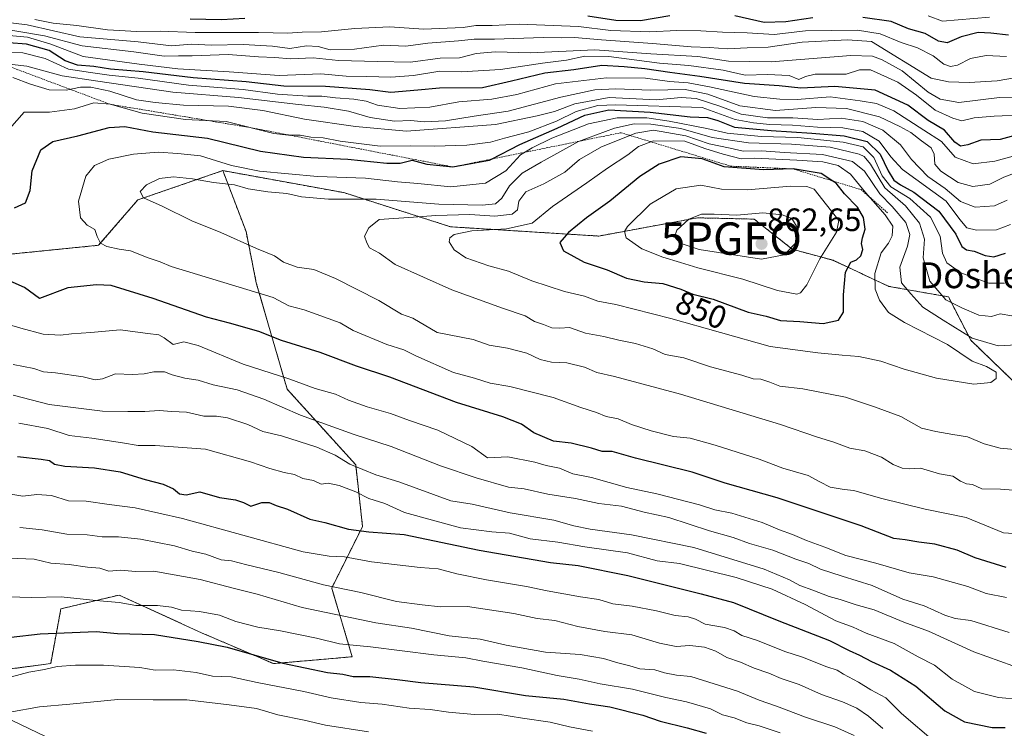
# Model space of a CAD drawing. Units: metres. Extents: x 563188 to 566626, y 4719467 to 4721812.
# Drawn here: x 563889 to 564194, y 4720723 to 4720942 of the extents above; entities that cross this region are included whole.
import ezdxf
from ezdxf.enums import TextEntityAlignment as Align

# ---------------------------------------------------------------- set-up
doc = ezdxf.new("R2010")
doc.units = ezdxf.units.M
doc.header["$MEASUREMENT"] = 0
doc.linetypes.add('TRAZOS', pattern=[0.75, 0.5, -0.25])
doc.layers.get('0').update_dxf_attribs({"lineweight": 5})
for name, color, linetype, lineweight in [('Arbolado forestal', 92, 'TRAZOS', 0), ('Arbolado forestal CxS', 92, 'Continuous', 0), ('Carátula', 7, 'Continuous', 5), ('Curva de nivel maestra', 36, 'Continuous', 30), ('Curva de nivel normal', 36, 'Continuous', 0), ('Escarpado lineal', 39, 'TRAZOS', 0), ('Matorral', 135, 'Continuous', 0), ('Matorral CxS', 135, 'Continuous', 0), ('Pista no pavimentada', 254, 'Continuous', 13), ('Pista no pavimentada Cxs', 254, 'Continuous', 0), ('Punto de cota en terreno', 7, 'Continuous', 0), ('Punto geodésico', 7, 'Continuous', 0), ('Rótulo de curva de nivel directora', 19, 'Continuous', 0), ('Rótulo de punto de cota en terreno', 19, 'Continuous', 0), ('Texto cartográfico', 19, 'Continuous', 0)]:
    doc.layers.add(name, color=color, linetype=linetype, lineweight=lineweight)
doc.styles.add('Arial', font='txt', dxfattribs={"height": 0.2})

# ---------------------------------------------------------------- blocks, each defined once
blk = doc.blocks.new('*U151')
at = {"layer": 'Arbolado forestal CxS', "color": 92, "linetype": 'Continuous', "lineweight": 0}
blk.add_polyline3d([(564196.66, 4720830.8, 844.13), (564183.82, 4720843.16, 840.46), (564176.89, 4720856.59, 834.38), (564158.41, 4720859.84, 842.76), (564141.15, 4720867.9, 852.28), (564128.49, 4720871.35, 859.76), (564116.71, 4720880.66, 860.39), (564105.82, 4720880.9, 860.23), (564099.14, 4720881.05, 860.12), (564084.73, 4720878.39, 857.76), (564068.57, 4720875.41, 852.08), (564022.68, 4720878.28, 843.58), (563989.64, 4720888.85, 833.44), (563977.66, 4720891.02, 831.68), (563952.15, 4720895.66, 831.39), (563925.77, 4720886.58, 834.42), (563913.68, 4720872.55, 829.53), (563885, 4720869.68, 826.59), (563862.05, 4720876.85, 823.12), (563827.63, 4720902.65, 819.38), (563797.51, 4720916.99, 813.78), (563782.03, 4720919.1, 809.88), (563742.71, 4720924.47, 813.49), (563707.28, 4720917.39, 820.16)], dxfattribs=at)
blk = doc.blocks.new('*U175')
at = {"layer": 'Curva de nivel normal', "color": 36, "linetype": 'Continuous', "lineweight": 0}
for points in [[(563886.01, 4720775.74, 785), (563893.69, 4720775.42, 785), (563898.89, 4720774.14, 785), (563904.56, 4720773.76, 785), (563910.19, 4720772.9, 785), (563914.09, 4720772.63, 785), (563916.86, 4720771.67, 785), (563920.57, 4720771.96, 785), (563925.05, 4720771.56, 785), (563930.74, 4720771.66, 785), (563945.09, 4720769.12, 785), (563955.3, 4720766.39, 785), (563962.77, 4720764.53, 785), (563976.74, 4720760.47, 785), (563999.49, 4720755.76, 785), (564010.62, 4720754.09, 785), (564022.23, 4720751.71, 785), (564031.89, 4720750.69, 785), (564039.9, 4720748.81, 785), (564052.04, 4720746.67, 785), (564062.8, 4720745.87, 785), (564070.03, 4720744.68, 785), (564074.52, 4720743.29, 785), (564078.24, 4720742.38, 785), (564081.28, 4720741.48, 785), (564085.91, 4720741.13, 785), (564088.9, 4720740.2, 785), (564092.63, 4720739.52, 785), (564097.15, 4720739.14, 785), (564111.58, 4720734.56, 785), (564118.24, 4720731.75, 785), (564123.59, 4720729.88, 785), (564132.6, 4720726.5, 785), (564141.66, 4720723.48, 785), (564147.65, 4720720.82, 785)], [(564198.6, 4720924.56, 785), (564192, 4720923.41, 785), (564183.26, 4720922.89, 785), (564176.9, 4720923.18, 785), (564171.55, 4720924.32, 785), (564153.01, 4720935.66, 785), (564145.58, 4720936.15, 785), (564131.62, 4720935.42, 785), (564121.06, 4720933.87, 785), (564114.58, 4720933.67, 785), (564108.46, 4720933.35, 785), (564102.88, 4720933.79, 785), (564097.21, 4720933.95, 785), (564085.26, 4720934.99, 785), (564069.46, 4720936.11, 785), (564061.04, 4720936.91, 785), (564056.9, 4720936.76, 785), (564051.35, 4720936.89, 785), (564036.34, 4720936.33, 785), (564029.95, 4720936.37, 785), (564025.12, 4720935.85, 785), (564015.62, 4720935.14, 785), (564008.78, 4720934.13, 785), (564001.88, 4720934.49, 785), (563992.88, 4720933.26, 785), (563985.41, 4720933.07, 785), (563981.63, 4720934.1, 785), (563978.08, 4720934.24, 785), (563972.89, 4720933.44, 785), (563967.56, 4720934.16, 785), (563958.4, 4720934.72, 785), (563948.61, 4720934.54, 785), (563942.4, 4720934.79, 785), (563936.23, 4720934.33, 785), (563925.89, 4720935.56, 785), (563907.84, 4720937.12, 785), (563891.51, 4720940.8, 785), (563878.73, 4720942.38, 785)]]:
    blk.add_polyline3d(points, dxfattribs=at)
blk = doc.blocks.new('*U178')
at = {"layer": 'Curva de nivel normal', "color": 36, "linetype": 'Continuous', "lineweight": 0}
for points in [[(563886.46, 4720795.48, 795), (563890.15, 4720794.95, 795), (563894.5, 4720795.42, 795), (563899.07, 4720795.07, 795), (563904.38, 4720793.47, 795), (563909.79, 4720793.38, 795), (563916.89, 4720792.34, 795), (563925.03, 4720791.26, 795), (563939.7, 4720787.97, 795), (563977.03, 4720777.68, 795), (563985.06, 4720776.29, 795), (563989.8, 4720776.11, 795), (563998.19, 4720774.6, 795), (564013.23, 4720772.8, 795), (564018.82, 4720772.46, 795), (564024.59, 4720770.85, 795), (564033.76, 4720768.99, 795), (564046.22, 4720766.97, 795), (564052.57, 4720765.59, 795), (564062.9, 4720763.75, 795), (564068.57, 4720762.91, 795), (564072.9, 4720761.54, 795), (564078.95, 4720760.82, 795), (564086.42, 4720759.44, 795), (564092.28, 4720757.96, 795), (564096.24, 4720757.6, 795), (564098.57, 4720756.84, 795), (564101.57, 4720755.34, 795), (564107.57, 4720754.23, 795), (564110.57, 4720753.2, 795), (564112.9, 4720751.75, 795), (564117.72, 4720750.21, 795), (564126.17, 4720746.84, 795), (564131.72, 4720745.04, 795), (564139.24, 4720742.08, 795), (564142.39, 4720741.06, 795), (564144.34, 4720739.81, 795), (564149.01, 4720737.33, 795), (564152.85, 4720734.99, 795), (564157.52, 4720732.49, 795), (564162.38, 4720727.68, 795), (564173, 4720718.6, 795)], [(564200.84, 4720912.93, 795), (564191.08, 4720912.56, 795), (564184.82, 4720912.04, 795), (564181, 4720911.11, 795), (564178.28, 4720911.93, 795), (564172.76, 4720914.34, 795), (564167.02, 4720919.03, 795), (564161.2, 4720923.08, 795), (564152.75, 4720926.88, 795), (564149.31, 4720926.87, 795), (564145.16, 4720925.56, 795), (564135.64, 4720925.49, 795), (564132.57, 4720924.78, 795), (564130.56, 4720923.87, 795), (564127.57, 4720925.09, 795), (564120.82, 4720925.38, 795), (564113.88, 4720925.25, 795), (564107.07, 4720926.71, 795), (564096.43, 4720928.18, 795), (564087.42, 4720928.92, 795), (564071.67, 4720931, 795), (564064.3, 4720931.06, 795), (564058.57, 4720929.82, 795), (564051.12, 4720928.94, 795), (564038.12, 4720926.93, 795), (564026.06, 4720926.22, 795), (564019.35, 4720926.4, 795), (564011.17, 4720925.11, 795), (564004.2, 4720924.56, 795), (563996.79, 4720924.84, 795), (563990.37, 4720924.85, 795), (563982.46, 4720925.65, 795), (563969.62, 4720925.15, 795), (563954.12, 4720926.25, 795), (563938.23, 4720927.16, 795), (563926.23, 4720928.66, 795), (563908.89, 4720931.02, 795), (563898.86, 4720934.79, 795), (563891.6, 4720936.94, 795), (563881.24, 4720937.94, 795)]]:
    blk.add_polyline3d(points, dxfattribs=at)
blk = doc.blocks.new('*U183')
at = {"layer": 'Curva de nivel normal', "color": 36, "linetype": 'Continuous', "lineweight": 0}
for points in [[(563879.66, 4720737.1, 770), (563892.08, 4720740.46, 770), (563896.89, 4720741.3, 770), (563900.81, 4720742.16, 770), (563906.49, 4720742.65, 770), (563915.16, 4720742.6, 770), (563926.48, 4720741.84, 770), (563931.23, 4720741.04, 770), (563936.89, 4720741.16, 770), (563943.89, 4720740.3, 770), (563948.94, 4720739.22, 770), (563954.73, 4720739.02, 770), (563962.77, 4720737.23, 770), (563977.25, 4720734.48, 770), (563985.66, 4720732.52, 770), (563994.93, 4720731.09, 770), (564001.49, 4720730.57, 770), (564009.89, 4720729.26, 770), (564016.35, 4720728.9, 770), (564022.07, 4720728.02, 770), (564030.12, 4720727.38, 770), (564037.3, 4720727.41, 770), (564044.98, 4720726.19, 770), (564053.53, 4720724.98, 770), (564059.54, 4720723.51, 770), (564066.63, 4720722.2, 770)], [(564189.57, 4720943.16, 770), (564175.01, 4720941.87, 770), (564170.62, 4720943.6, 770)]]:
    blk.add_polyline3d(points, dxfattribs=at)
blk = doc.blocks.new('5PATER')
at = {"layer": 'Carátula', "linetype": 'Continuous', "lineweight": 5}
h = blk.add_hatch(color=250, dxfattribs=at)
edge = h.paths.add_edge_path()
edge.add_ellipse((0, 0.01), major_axis=(-1.33, -1.34), ratio=0.999422, start_angle=0, end_angle=360)
blk = doc.blocks.new('5PGEO')
blk.add_text('5PGEO', height=10).set_placement((0, 0), align=Align.MIDDLE_CENTER)

msp = doc.modelspace()

# ---------------------------------------------------------------- linework, layer by layer
at = {"layer": 'Arbolado forestal', "color": 92, "linetype": 'TRAZOS', "lineweight": 0}
for points in [[(563707.28, 4720917.39, 820.16), (563742.71, 4720924.47, 813.49), (563782.03, 4720919.1, 809.88), (563797.51, 4720916.99, 813.78), (563827.63, 4720902.65, 819.38), (563862.05, 4720876.85, 823.12), (563885, 4720869.68, 826.59), (563913.68, 4720872.55, 829.53), (563925.77, 4720886.58, 834.42), (563952.15, 4720895.66, 831.39)], [(563952.15, 4720895.66, 831.39), (563959.33, 4720876.84, 835.89), (563962.51, 4720860.91, 831.06), (563972.06, 4720828.01, 818.16), (563993.29, 4720804.65, 809.85), (563995.42, 4720785.54, 800.51), (563985.86, 4720766.44, 789.53), (563992.23, 4720745.21, 777.84), (563967.82, 4720743.08, 774.13), (563945.53, 4720752.64, 776.27), (563920.05, 4720764.31, 781.39), (563902, 4720760.07, 777.75), (563898.82, 4720743.08, 770.26), (563874.4, 4720739.9, 771.28)], [(563952.15, 4720895.66, 831.39), (563977.66, 4720891.02, 831.68), (563989.64, 4720888.85, 833.44), (564022.68, 4720878.28, 843.58), (564068.57, 4720875.41, 852.08), (564084.73, 4720878.39, 857.76), (564099.14, 4720881.05, 860.12), (564105.82, 4720880.9, 860.23), (564116.71, 4720880.66, 860.39), (564128.49, 4720871.35, 859.76), (564141.15, 4720867.9, 852.28), (564158.41, 4720859.84, 842.76), (564176.89, 4720856.59, 834.38), (564183.82, 4720843.16, 840.46), (564196.66, 4720830.8, 844.13)]]:
    msp.add_polyline3d(points, dxfattribs=at)
at = {"layer": 'Arbolado forestal CxS', "color": 92, "linetype": 'Continuous', "lineweight": 0}
msp.add_polyline3d([(563885, 4720869.68, 826.59), (563913.68, 4720872.55, 829.53), (563925.77, 4720886.58, 834.42), (563952.15, 4720895.66, 831.39), (563952.15, 4720895.66, 831.39), (563959.33, 4720876.84, 835.89), (563962.51, 4720860.91, 831.06), (563972.07, 4720828.01, 818.16), (563993.3, 4720804.65, 809.85), (563995.42, 4720785.54, 800.51), (563985.86, 4720766.44, 789.53), (563992.23, 4720745.21, 777.84), (563967.82, 4720743.08, 774.13), (563945.53, 4720752.64, 776.27), (563920.05, 4720764.31, 781.39), (563902, 4720760.07, 777.75), (563898.82, 4720743.08, 770.26), (563874.4, 4720739.9, 771.28)], dxfattribs=at)
at = {"layer": 'Curva de nivel maestra', "color": 36, "linetype": 'Continuous', "lineweight": 30}
for points in [[(563958.96, 4720942.78, 775), (563951.71, 4720942.35, 775), (563942.06, 4720942.55, 775)], [(564090.57, 4720943.58, 775), (564081.51, 4720941.98, 775), (564073.9, 4720942.16, 775), (564065.19, 4720943.49, 775)], [(564134.9, 4720942.98, 775), (564126.57, 4720941.67, 775), (564119.78, 4720941.47, 775), (564110.68, 4720943.58, 775)], [(564195.44, 4720937.61, 775), (564190.04, 4720938.22, 775), (564186.1, 4720938.4, 775), (564180.81, 4720937.08, 775), (564176.49, 4720935.2, 775), (564173.83, 4720935.68, 775), (564169.72, 4720938.09, 775), (564164.56, 4720939.54, 775), (564159.11, 4720941.77, 775), (564150.37, 4720943.08, 775)], [(564200.86, 4720907.46, 800), (564192.9, 4720905.27, 800), (564186.9, 4720905.12, 800), (564182.9, 4720903.6, 800), (564180.66, 4720903.26, 800), (564178.86, 4720904.5, 800), (564175.66, 4720908.21, 800), (564170.6, 4720911.21, 800), (564164.36, 4720915.95, 800), (564154.16, 4720920.6, 800), (564141.71, 4720921.72, 800), (564131.16, 4720921.14, 800), (564124.46, 4720921.93, 800), (564113.74, 4720922.66, 800), (564099.93, 4720924.83, 800), (564090.58, 4720926, 800), (564082.9, 4720927.17, 800), (564076.49, 4720927.76, 800), (564069.58, 4720928.18, 800), (564060.82, 4720926.87, 800), (564051.9, 4720925.83, 800), (564041.56, 4720923.35, 800), (564032.6, 4720921.3, 800), (564019.27, 4720921.19, 800), (564012.57, 4720920.56, 800), (564004.22, 4720919.88, 800), (563997.64, 4720920.63, 800), (563983.96, 4720921.65, 800), (563971.05, 4720921.84, 800), (563959.35, 4720923.19, 800), (563942.92, 4720924.42, 800), (563927.52, 4720926.22, 800), (563917.39, 4720927.08, 800), (563912.18, 4720927.9, 800), (563907.09, 4720928.28, 800), (563903.33, 4720929.69, 800), (563898.37, 4720932.79, 800), (563891.32, 4720934.82, 800), (563880.31, 4720935.62, 800)], [(564023.42, 4720896.8, 825), (564034.75, 4720898.9, 825), (564035.41, 4720899.24, 825), (564044.1, 4720903.72, 825), (564055.66, 4720908.83, 825), (564064.22, 4720912.84, 825), (564071.73, 4720914.49, 825), (564084.52, 4720913.74, 825), (564096.9, 4720912.32, 825), (564102.3, 4720912.06, 825), (564105.49, 4720911.19, 825), (564110.63, 4720909.1, 825), (564121.98, 4720908.07, 825), (564134.58, 4720907.23, 825), (564144.54, 4720906.45, 825), (564151.76, 4720904.68, 825), (564155.71, 4720900.79, 825), (564158.19, 4720895.61, 825), (564159.98, 4720892.76, 825), (564162.05, 4720891.23, 825), (564166.22, 4720889.04, 825), (564173.89, 4720883.11, 825), (564179.16, 4720876, 825), (564181.08, 4720872.19, 825), (564182.5, 4720871.14, 825), (564184.86, 4720870.77, 825), (564188.24, 4720869.35, 825), (564190.9, 4720868.98, 825), (564194.57, 4720870.12, 825)], [(563887.66, 4720884.17, 825), (563891.02, 4720885.69, 825), (563892.49, 4720889.55, 825), (563893.05, 4720895.55, 825), (563895.8, 4720902.13, 825), (563899.46, 4720904.69, 825), (563907.23, 4720906.48, 825), (563916.96, 4720909.05, 825), (563921.84, 4720909.27, 825), (563930.49, 4720907.63, 825), (563947.35, 4720905.69, 825), (563963.82, 4720901.72, 825), (563977.16, 4720899.8, 825), (563990.83, 4720899.16, 825), (564002.92, 4720897.99, 825), (564007.03, 4720898.01, 825), (564010.79, 4720898.93, 825), (564015.28, 4720897.7, 825), (564023.42, 4720896.8, 825)], [(564138.06, 4720848.33, 850), (564142.86, 4720849.33, 850), (564144.36, 4720851.82, 850), (564144.35, 4720857.27, 850), (564145.05, 4720864.23, 850), (564146.62, 4720867.32, 850), (564148.46, 4720868.06, 850), (564149.78, 4720869.33, 850), (564150.33, 4720871.22, 850), (564150, 4720873.14, 850), (564150.26, 4720874.89, 850), (564151.07, 4720877.5, 850), (564150.61, 4720881.12, 850), (564148.7, 4720884.35, 850), (564144.73, 4720888.46, 850), (564142.16, 4720891.75, 850), (564141.07, 4720892.45, 850), (564137.46, 4720894.78, 850), (564128.8, 4720896.19, 850), (564119.6, 4720895.91, 850), (564107.39, 4720896.83, 850), (564100.65, 4720899.3, 850), (564094.02, 4720899.96, 850), (564087.24, 4720897.67, 850), (564081.32, 4720893.83, 850), (564071.96, 4720886.19, 850), (564064.8, 4720881.04, 850), (564059.19, 4720876.52, 850), (564056.53, 4720873.38, 850), (564057.62, 4720870.83, 850), (564064.1, 4720867.33, 850), (564071.14, 4720864.97, 850), (564077.22, 4720862.41, 850), (564082.6, 4720861.25, 850), (564088.43, 4720860.69, 850), (564093.98, 4720858.96, 850), (564097.68, 4720857.43, 850), (564104.02, 4720855.91, 850), (564114.86, 4720851.88, 850), (564120.41, 4720850.62, 850), (564124.86, 4720849.32, 850), (564130.91, 4720848.96, 850), (564138.06, 4720848.33, 850)], [(564194.74, 4720772.86, 825), (564185.14, 4720775.8, 825), (564179.6, 4720778.16, 825), (564172.65, 4720780.1, 825), (564167.71, 4720780.69, 825), (564163.45, 4720781.43, 825), (564159.94, 4720781.81, 825), (564149.89, 4720785.7, 825), (564123.87, 4720794.44, 825), (564107.78, 4720798.98, 825), (564097.55, 4720802.34, 825), (564079.95, 4720806.71, 825), (564072.78, 4720808.76, 825), (564069.6, 4720808.7, 825), (564066.32, 4720809.8, 825), (564060.02, 4720811.34, 825), (564054.52, 4720811.9, 825), (564048.51, 4720814.51, 825), (564044.6, 4720817.24, 825), (564038.88, 4720819.45, 825), (564024.55, 4720823.9, 825), (564003.89, 4720831.79, 825), (563993.56, 4720835.16, 825), (563982.25, 4720839.35, 825), (563970.31, 4720843.12, 825), (563963.25, 4720845.92, 825), (563954.2, 4720848.48, 825), (563947.1, 4720850.29, 825), (563930.53, 4720856.07, 825), (563917.56, 4720860.06, 825), (563912.99, 4720860.33, 825), (563904.18, 4720859.39, 825), (563895.4, 4720856.06, 825), (563890.72, 4720859.48, 825), (563881.51, 4720863.55, 825)], [(563888.56, 4720807.19, 800), (563895.89, 4720806.4, 800), (563898.47, 4720805.96, 800), (563900.02, 4720804.82, 800), (563903.22, 4720804.2, 800), (563912.39, 4720803.7, 800), (563920.36, 4720802.43, 800), (563928.07, 4720800.07, 800), (563933.66, 4720798.64, 800), (563936.86, 4720797.15, 800), (563938.69, 4720795.59, 800), (563940.74, 4720795.37, 800), (563944.98, 4720796.22, 800), (563951.1, 4720794.5, 800), (563956.03, 4720793.76, 800), (563958.55, 4720792.97, 800), (563960.85, 4720791.84, 800), (563964.2, 4720792.9, 800), (563966.48, 4720792.91, 800), (563968.62, 4720792.01, 800), (563972.15, 4720790.9, 800), (563979.1, 4720787.75, 800), (563983.77, 4720786.75, 800), (563991.08, 4720784.72, 800), (563997.34, 4720783.84, 800), (564008.29, 4720783, 800), (564031.58, 4720778.17, 800), (564053.64, 4720774.38, 800), (564062.18, 4720773.42, 800), (564077.62, 4720770.35, 800), (564100.27, 4720764.67, 800), (564110.29, 4720761.97, 800), (564124.32, 4720756.36, 800), (564140.03, 4720750.29, 800), (564146.09, 4720747.13, 800), (564149.34, 4720745.74, 800), (564153.05, 4720743.77, 800), (564158.97, 4720741.04, 800), (564166.78, 4720736.1, 800), (564175.78, 4720728.46, 800), (564181.88, 4720725.05, 800), (564190.47, 4720723.34, 800), (564194.5, 4720723.33, 800)], [(563886.56, 4720751.23, 775), (563895.56, 4720752.28, 775), (563912.89, 4720753.06, 775), (563919.49, 4720752.44, 775), (563930.95, 4720752.1, 775), (563944.49, 4720749.89, 775), (563953.44, 4720748.2, 775), (563970.75, 4720743.19, 775), (563984.57, 4720740.31, 775), (563989.36, 4720739.79, 775), (563992.47, 4720739.14, 775), (563997.66, 4720739.05, 775), (564006.19, 4720738.19, 775), (564013.42, 4720737.27, 775), (564029.9, 4720735.92, 775), (564045.9, 4720733.27, 775), (564057.76, 4720732.04, 775), (564065.68, 4720730.61, 775), (564071.99, 4720729.74, 775), (564082.2, 4720727.18, 775), (564087.62, 4720725.26, 775), (564095.94, 4720723.25, 775), (564101.9, 4720721.53, 775)]]:
    msp.add_polyline3d(points, dxfattribs=at)
at = {"layer": 'Curva de nivel normal', "color": 36, "linetype": 'Continuous', "lineweight": 0}
for points in [[(564198.44, 4720918.41, 790), (564192.67, 4720918.34, 790), (564180.09, 4720916.77, 790), (564174.34, 4720917.82, 790), (564170.62, 4720919.95, 790), (564162.57, 4720926.5, 790), (564156.34, 4720929.97, 790), (564153.32, 4720931.04, 790), (564146.66, 4720931.31, 790), (564121.98, 4720929.32, 790), (564108.8, 4720929.55, 790), (564099.28, 4720930.95, 790), (564084.76, 4720931.85, 790), (564067.33, 4720933.05, 790), (564047.32, 4720932.08, 790), (564036.62, 4720932.43, 790), (564030.63, 4720931.91, 790), (564025.46, 4720930.6, 790), (564019.49, 4720930.48, 790), (564010.22, 4720929.22, 790), (564000.08, 4720929.44, 790), (563987.94, 4720929.75, 790), (563980.13, 4720930.61, 790), (563973.15, 4720930.27, 790), (563968.26, 4720930.7, 790), (563963.15, 4720930.93, 790), (563953.8, 4720931.58, 790), (563942.6, 4720931.24, 790), (563938.37, 4720931.22, 790), (563933.93, 4720931.07, 790), (563924.56, 4720932.46, 790), (563908.56, 4720934.33, 790), (563896.89, 4720937.39, 790), (563881.56, 4720939.99, 790)], [(564194.82, 4720930.95, 780), (564188.57, 4720931.26, 780), (564183.71, 4720930.32, 780), (564179.67, 4720928.32, 780), (564177.55, 4720927.92, 780), (564175.42, 4720928.57, 780), (564172.2, 4720931.18, 780), (564167.35, 4720933.62, 780), (564162.22, 4720935.36, 780), (564155.74, 4720938.04, 780), (564148.71, 4720939.11, 780), (564132.59, 4720938.9, 780), (564122.92, 4720937.8, 780), (564114.57, 4720938.26, 780), (564106.9, 4720938.48, 780), (564100.24, 4720938.96, 780), (564092.76, 4720939.05, 780), (564084.35, 4720938.61, 780), (564072.29, 4720939.04, 780), (564062.35, 4720940.28, 780), (564043.99, 4720940.98, 780), (564035.58, 4720940.57, 780), (564030.48, 4720940.56, 780), (564026.63, 4720939.95, 780), (564014.25, 4720939.49, 780), (564003.87, 4720940.18, 780), (563993.04, 4720939.7, 780), (563982.69, 4720938.59, 780), (563976.73, 4720938.48, 780), (563972.23, 4720938.21, 780), (563963.23, 4720938.43, 780), (563943.54, 4720938.37, 780), (563932.73, 4720938.87, 780), (563925.46, 4720938.74, 780), (563916.46, 4720939.19, 780), (563906.89, 4720940.53, 780), (563899.56, 4720941.26, 780), (563893.89, 4720942.42, 780)], [(564199.24, 4720900.76, 805), (564191.24, 4720898.56, 805), (564184.57, 4720897.73, 805), (564178.94, 4720899.87, 805), (564174.72, 4720904.66, 805), (564169.3, 4720908.2, 805), (564160, 4720914.2, 805), (564154.6, 4720916.44, 805), (564149.57, 4720917.26, 805), (564140.24, 4720918.5, 805), (564130.02, 4720917.64, 805), (564124.7, 4720917.78, 805), (564116.68, 4720918.58, 805), (564102.9, 4720921.64, 805), (564096.24, 4720922.84, 805), (564090.46, 4720923.22, 805), (564083.04, 4720924.32, 805), (564071.02, 4720924.34, 805), (564055.18, 4720922.5, 805), (564043.16, 4720919.21, 805), (564035.48, 4720917.73, 805), (564025.28, 4720916.96, 805), (564016.24, 4720915.29, 805), (564007, 4720914.93, 805), (564000.02, 4720915.93, 805), (563996.51, 4720917.17, 805), (563992.67, 4720917.8, 805), (563987, 4720918.15, 805), (563982.78, 4720918.73, 805), (563978.46, 4720918.74, 805), (563969.05, 4720919.36, 805), (563958.4, 4720920.72, 805), (563941.56, 4720922.14, 805), (563925.96, 4720924.32, 805), (563916.95, 4720925.2, 805), (563911.18, 4720926.02, 805), (563904.39, 4720927.05, 805), (563897.07, 4720930.32, 805), (563890.16, 4720932.09, 805), (563879.6, 4720932.34, 805)], [(564201.53, 4720896.46, 810), (564194.06, 4720893.62, 810), (564189.76, 4720891.48, 810), (564184.41, 4720890.77, 810), (564179.94, 4720892.02, 810), (564174.51, 4720895.52, 810), (564172.7, 4720897.67, 810), (564172.49, 4720900.78, 810), (564171.53, 4720902.75, 810), (564168.58, 4720904.86, 810), (564165.28, 4720907.5, 810), (564161.82, 4720909.34, 810), (564155.53, 4720912.33, 810), (564145.33, 4720914.85, 810), (564135.8, 4720915.21, 810), (564123.28, 4720914.31, 810), (564112.29, 4720915.7, 810), (564102.35, 4720919.31, 810), (564095.35, 4720920.73, 810), (564084.57, 4720920.55, 810), (564073.86, 4720920.97, 810), (564067.38, 4720920.69, 810), (564056.8, 4720918.43, 810), (564040.5, 4720914.05, 810), (564030.01, 4720912.56, 810), (564021.08, 4720911.07, 810), (564014.52, 4720910.8, 810), (564010.38, 4720911.2, 810), (564005.32, 4720911.02, 810), (563997.82, 4720912.15, 810), (563991.06, 4720914.05, 810), (563983.56, 4720915.29, 810), (563975.53, 4720916.11, 810), (563956.95, 4720918.32, 810), (563936.66, 4720919.91, 810), (563913.42, 4720923.39, 810), (563902.39, 4720924.95, 810), (563891.42, 4720928.04, 810), (563883.24, 4720928.92, 810)], [(564195.04, 4720886.47, 815), (564191.2, 4720884.74, 815), (564185.18, 4720884.4, 815), (564180.62, 4720886.08, 815), (564175.84, 4720890.16, 815), (564170.49, 4720893.8, 815), (564165.48, 4720899.14, 815), (564162.08, 4720903.63, 815), (564156.6, 4720908.16, 815), (564150.42, 4720910.91, 815), (564143.62, 4720911.92, 815), (564136.42, 4720911.52, 815), (564128.65, 4720911.96, 815), (564120.84, 4720911.99, 815), (564112.73, 4720913.1, 815), (564106.05, 4720915.59, 815), (564098.76, 4720918.02, 815), (564094.08, 4720918.29, 815), (564086.4, 4720917.6, 815), (564071.81, 4720918.3, 815), (564061.22, 4720916.3, 815), (564054.87, 4720913.98, 815), (564049.55, 4720912.6, 815), (564036.62, 4720909.92, 815), (564009, 4720907.91, 815), (563993.23, 4720909.33, 815), (563977.44, 4720911.54, 815), (563964.55, 4720914.23, 815), (563953.92, 4720915.64, 815), (563940.01, 4720915.87, 815), (563931.19, 4720916.77, 815), (563925.4, 4720917.61, 815), (563917.19, 4720920.24, 815), (563911.23, 4720921.52, 815), (563908.06, 4720921.53, 815), (563903.57, 4720920.52, 815), (563898.4, 4720920.66, 815), (563892.56, 4720922.47, 815), (563887.12, 4720924.49, 815)], [(564196.06, 4720878.97, 820), (564191.74, 4720877.37, 820), (564185.56, 4720877.24, 820), (564182.63, 4720877.98, 820), (564180.44, 4720880.52, 820), (564176.14, 4720886.26, 820), (564162.64, 4720895.98, 820), (564159.04, 4720899.92, 820), (564155.39, 4720904.77, 820), (564150.42, 4720907.78, 820), (564144.17, 4720908.89, 820), (564136.32, 4720909.08, 820), (564128.6, 4720909.77, 820), (564121.6, 4720909.96, 820), (564116.54, 4720910.5, 820), (564110.82, 4720911.45, 820), (564100.6, 4720915.25, 820), (564073.9, 4720916.05, 820), (564068.26, 4720915.78, 820), (564061.55, 4720914, 820), (564055.5, 4720911, 820), (564046.88, 4720907.62, 820), (564039.42, 4720905.67, 820), (564035.01, 4720904.43, 820), (564027.76, 4720903.5, 820), (564017.63, 4720903.23, 820), (564010.4, 4720903.38, 820), (564000.9, 4720903.23, 820), (563988.49, 4720904.82, 820), (563983.19, 4720905.85, 820), (563979.36, 4720906.02, 820), (563976.08, 4720906.61, 820), (563972.5, 4720906.59, 820), (563967.89, 4720907.2, 820), (563953.22, 4720910.86, 820), (563940.54, 4720911.53, 820), (563927.14, 4720913.44, 820), (563917.23, 4720916.19, 820), (563912.14, 4720916.6, 820), (563906.25, 4720914.82, 820), (563898.49, 4720913.78, 820), (563890.56, 4720913.77, 820), (563884.56, 4720906.88, 820)], [(564194.24, 4720860.84, 830), (564189.39, 4720860.88, 830), (564180.77, 4720863.98, 830), (564176.43, 4720867.1, 830), (564175.07, 4720870.14, 830), (564174.33, 4720875.4, 830), (564171.31, 4720881.3, 830), (564164.96, 4720887.03, 830), (564159.01, 4720890.65, 830), (564156.41, 4720894.03, 830), (564153.76, 4720899.76, 830), (564150.45, 4720903.02, 830), (564144.24, 4720904.5, 830), (564130.24, 4720905.87, 830), (564118.9, 4720906.19, 830), (564108.37, 4720907.25, 830), (564102.09, 4720908.74, 830), (564090.4, 4720910.99, 830), (564083.42, 4720912.01, 830), (564074.3, 4720912.03, 830), (564065.42, 4720910.1, 830), (564054.09, 4720905.7, 830), (564047.99, 4720902.69, 830), (564044.31, 4720900.59, 830), (564039.79, 4720895.62, 830), (564033.52, 4720891.76, 830), (564022.72, 4720890.6, 830), (564012.58, 4720891.71, 830), (564006.2, 4720892.19, 830), (563996.38, 4720893.37, 830), (563981.48, 4720893.89, 830), (563963.51, 4720895.5, 830), (563954.83, 4720897.24, 830), (563945.22, 4720900.22, 830), (563938.24, 4720900.95, 830), (563932.16, 4720901.33, 830), (563924.49, 4720900.72, 830), (563916.88, 4720899.16, 830), (563912.38, 4720897.22, 830), (563909.67, 4720893.93, 830), (563907.48, 4720886.26, 830), (563908.02, 4720881.01, 830), (563910.13, 4720878.79, 830), (563912.49, 4720877.42, 830), (563913.18, 4720875.25, 830), (563914.3, 4720873.22, 830), (563916.19, 4720872.18, 830), (563920.03, 4720871.36, 830), (563923.56, 4720870.88, 830), (563929.06, 4720868.72, 830), (563932.77, 4720867.43, 830), (563936.14, 4720865.97, 830), (563967.78, 4720856.44, 830)], [(564196.55, 4720850.77, 835), (564192.9, 4720851.32, 835), (564190.24, 4720850.52, 835), (564186.28, 4720850.88, 835), (564181.02, 4720853.2, 835), (564176.06, 4720855.71, 835), (564171.17, 4720861.48, 835), (564169.06, 4720868.71, 835), (564169.44, 4720874.48, 835), (564167.88, 4720879.4, 835), (564163.63, 4720884.72, 835), (564157.14, 4720890.35, 835), (564152.73, 4720897.67, 835), (564150.76, 4720900.06, 835), (564149.19, 4720900.76, 835), (564140.21, 4720902.89, 835), (564128.23, 4720903.88, 835), (564114.94, 4720904.3, 835), (564103.7, 4720905.91, 835), (564094, 4720908.65, 835), (564084.74, 4720910.09, 835), (564079.59, 4720910.11, 835), (564073.41, 4720908.76, 835), (564062.34, 4720904.67, 835), (564050.72, 4720898.25, 835), (564044.9, 4720894.84, 835), (564040.95, 4720890.94, 835), (564038.58, 4720887.11, 835), (564036.63, 4720885.4, 835), (564032.52, 4720884.94, 835), (564019.01, 4720885.28, 835), (563999.61, 4720886.82, 835), (563984.92, 4720886.8, 835), (563976.49, 4720887.52, 835), (563971.95, 4720888.61, 835), (563966.12, 4720889.12, 835), (563960.02, 4720890.06, 835), (563955.77, 4720891.28, 835), (563949.24, 4720891.94, 835), (563942.72, 4720893.14, 835), (563936.91, 4720893.71, 835), (563932.48, 4720893.23, 835), (563928.51, 4720891.28, 835), (563926.56, 4720889.23, 835), (563927.54, 4720887.27, 835), (563933.33, 4720884.66, 835), (563942.51, 4720880.16, 835), (563951.54, 4720876.51, 835), (563962.54, 4720871.56, 835), (563968.14, 4720869.28, 835), (563970.96, 4720867.32, 835), (563975.17, 4720865.83, 835), (563980.33, 4720865.02, 835), (563987.04, 4720862.28, 835), (564000.49, 4720855.45, 835), (564007.48, 4720851.24, 835), (564011.03, 4720850.01, 835), (564018.56, 4720845.55, 835)], [(564198.05, 4720841.79, 840), (564192.24, 4720841.44, 840), (564184.24, 4720843.8, 840), (564175.22, 4720849.36, 840), (564168.92, 4720853.37, 840), (564165.2, 4720857.52, 840), (564162.38, 4720860.96, 840), (564161.81, 4720865.8, 840), (564164.23, 4720872.31, 840), (564164.98, 4720875.93, 840), (564163.72, 4720879.65, 840), (564159.48, 4720884.55, 840), (564155.64, 4720888.5, 840), (564150.93, 4720895.5, 840), (564147.18, 4720898.53, 840), (564137.89, 4720900.62, 840), (564125.99, 4720901.28, 840), (564119.11, 4720901.77, 840), (564113.29, 4720901.66, 840), (564109.24, 4720902.62, 840), (564102.82, 4720903.98, 840), (564095.57, 4720906.46, 840), (564085.56, 4720908.21, 840), (564080.08, 4720907.21, 840), (564069.4, 4720903.04, 840), (564062.57, 4720899.1, 840), (564058.03, 4720895.16, 840), (564051.53, 4720891.53, 840), (564046, 4720889.06, 840), (564043.87, 4720886.23, 840), (564043.44, 4720883.54, 840), (564041.73, 4720882.17, 840), (564036.38, 4720881.54, 840), (564028.63, 4720882.07, 840), (564018.08, 4720881.8, 840), (564011.23, 4720881.22, 840), (564000.56, 4720880.55, 840)], [(564184.74, 4720829.56, 845), (564190.05, 4720830.12, 845), (564191.63, 4720831.37, 845), (564191.68, 4720833.24, 845), (564188.63, 4720835.08, 845), (564184.27, 4720836.73, 845), (564176.63, 4720841.84, 845), (564163.24, 4720848.66, 845), (564158.32, 4720851.74, 845), (564155.58, 4720855.56, 845), (564154.23, 4720859.02, 845), (564154.14, 4720863.81, 845), (564156.02, 4720870.22, 845), (564158.33, 4720873.22, 845), (564159.48, 4720875.45, 845), (564159.63, 4720878.45, 845), (564157.34, 4720881.99, 845), (564151.2, 4720888.85, 845), (564146.57, 4720894.55, 845), (564142.71, 4720897.22, 845), (564137.94, 4720898.38, 845), (564129.9, 4720898.9, 845), (564116.91, 4720899.56, 845), (564112.65, 4720899.27, 845), (564107.09, 4720900.74, 845), (564101.48, 4720902.47, 845), (564095.27, 4720904.74, 845), (564085.51, 4720904.9, 845), (564080.94, 4720903.17, 845), (564077.6, 4720900.51, 845), (564071.24, 4720896.4, 845), (564064.9, 4720891.87, 845), (564054.24, 4720884.57, 845), (564047.93, 4720879.42, 845), (564040.02, 4720877.64, 845), (564029.26, 4720877.08, 845), (564023.82, 4720875.86, 845), (564022.46, 4720874.86, 845), (564022.25, 4720873.62, 845), (564023.79, 4720871.13, 845), (564027.4, 4720868.72, 845), (564034.54, 4720866.2, 845), (564040.59, 4720864.58, 845), (564047.86, 4720861.51, 845), (564057.93, 4720858.25, 845), (564064.16, 4720856.81, 845), (564068.32, 4720855.3, 845), (564073.9, 4720854.22, 845), (564090.95, 4720849.93, 845), (564121.64, 4720841.27, 845), (564136.4, 4720839.22, 845), (564143.94, 4720838.5, 845), (564149.18, 4720838.09, 845), (564156, 4720836.68, 845), (564163.18, 4720834.2, 845), (564173.2, 4720831.42, 845), (564184.74, 4720829.56, 845)], [(564129.92, 4720857.44, 855), (564131.1, 4720857.85, 855), (564132.99, 4720860.33, 855), (564137.04, 4720868.37, 855), (564142.17, 4720876.66, 855), (564142.92, 4720880.24, 855), (564135.27, 4720889.92, 855), (564132.98, 4720890.8, 855), (564128.06, 4720890.89, 855), (564114.57, 4720889.72, 855), (564106.57, 4720889.96, 855), (564100.24, 4720891.13, 855), (564092.57, 4720890.05, 855), (564084.49, 4720885.24, 855), (564077.52, 4720878.33, 855), (564076.57, 4720876.87, 855), (564077.08, 4720874.89, 855), (564081.92, 4720871.46, 855), (564088.42, 4720868.83, 855), (564093.89, 4720867.23, 855), (564099.23, 4720865.53, 855), (564113.24, 4720862.09, 855), (564123.9, 4720858.55, 855), (564129.92, 4720857.44, 855)], [(564118.98, 4720868.27, 860), (564125.98, 4720869.62, 860), (564129.94, 4720873.6, 860), (564130.39, 4720877.66, 860), (564128.37, 4720880.88, 860), (564125.37, 4720882.02, 860), (564119.42, 4720882.65, 860), (564111.39, 4720881.9, 860), (564104.32, 4720882.16, 860), (564100.43, 4720882.14, 860), (564096.49, 4720880.66, 860), (564092.79, 4720877.24, 860), (564092.07, 4720875.14, 860), (564093.81, 4720873.2, 860), (564099.68, 4720871.23, 860), (564118.98, 4720868.27, 860)], [(564000.56, 4720880.55, 840), (563997.35, 4720877.92, 840), (563996.01, 4720875.39, 840), (563996.75, 4720873.3, 840), (563997.62, 4720871.78, 840), (564000.64, 4720870.08, 840), (564005.51, 4720866.58, 840), (564023.08, 4720858.74, 840), (564038.72, 4720853.05, 840), (564045.82, 4720850.71, 840), (564048.69, 4720848.94, 840), (564051.5, 4720848.05, 840), (564054.09, 4720846.99, 840), (564056.57, 4720846.88, 840), (564059.53, 4720847.1, 840), (564064.52, 4720845.4, 840), (564070.2, 4720844.36, 840), (564074.77, 4720843.16, 840), (564079.93, 4720842.2, 840), (564085.3, 4720840.49, 840), (564089.12, 4720838.78, 840), (564094.9, 4720837.75, 840), (564103.24, 4720834.89, 840), (564112.86, 4720832.39, 840), (564116.39, 4720831.2, 840), (564118.77, 4720831.09, 840), (564121.59, 4720830.24, 840), (564124.64, 4720828.96, 840), (564131.76, 4720828.13, 840), (564145, 4720825.54, 840), (564154.02, 4720822.51, 840), (564162.18, 4720819.57, 840), (564168.54, 4720816, 840), (564172.98, 4720814.95, 840), (564178.24, 4720813.95, 840), (564182.83, 4720813.3, 840), (564187.94, 4720811.08, 840), (564192.9, 4720809.78, 840), (564198.52, 4720809.25, 840)], [(563967.78, 4720856.44, 830), (563972.57, 4720853.83, 830), (563977.37, 4720852.54, 830), (563988.46, 4720848.54, 830), (563992.56, 4720846.14, 830), (564002.89, 4720841.82, 830), (564008.23, 4720840.19, 830), (564011.89, 4720838.37, 830), (564023.6, 4720833.14, 830), (564030.13, 4720831.45, 830), (564034.94, 4720829.93, 830), (564041.07, 4720828.8, 830), (564054.45, 4720825.4, 830), (564063.02, 4720822.4, 830), (564067.83, 4720820.8, 830), (564070.91, 4720819.55, 830), (564074.55, 4720818.83, 830), (564078.73, 4720817.04, 830), (564084.79, 4720815.1, 830), (564091.76, 4720813.4, 830), (564096.86, 4720812.84, 830), (564104.67, 4720810.74, 830), (564118.26, 4720806.35, 830), (564125.62, 4720803.6, 830), (564133.47, 4720801.31, 830), (564137.05, 4720799.31, 830), (564140.26, 4720797.65, 830), (564144.57, 4720797.01, 830), (564147.58, 4720796.71, 830), (564155.8, 4720794.31, 830), (564169.69, 4720790.88, 830), (564182.38, 4720788.35, 830), (564193.95, 4720783.59, 830), (564197.08, 4720783.38, 830)], [(563881.87, 4720849.2, 820), (563889.6, 4720846.87, 820), (563896.46, 4720845.08, 820), (563901.91, 4720844.71, 820), (563905.31, 4720845.18, 820), (563911.26, 4720845.59, 820), (563920.36, 4720846.36, 820), (563928.94, 4720845.22, 820), (563932.36, 4720844.83, 820), (563933.99, 4720843.87, 820), (563936.72, 4720841.8, 820), (563940.04, 4720842.64, 820), (563944.52, 4720841.52, 820), (563958.49, 4720835.77, 820), (563972.9, 4720831.17, 820), (563980.77, 4720828.21, 820), (563987.08, 4720826.43, 820), (563991.11, 4720824.6, 820), (563996.89, 4720822.57, 820), (564004.07, 4720820.53, 820), (564009.93, 4720818.36, 820), (564018.74, 4720815.31, 820), (564029.26, 4720810.28, 820), (564034.15, 4720806.8, 820), (564040.37, 4720807.09, 820), (564048.8, 4720805.44, 820), (564052.32, 4720804.42, 820), (564056.43, 4720803.59, 820), (564060.6, 4720801.87, 820), (564066.34, 4720800.66, 820), (564077.26, 4720797.62, 820), (564086.57, 4720795.6, 820), (564099.82, 4720792.18, 820), (564104.55, 4720790.73, 820), (564109.82, 4720789.65, 820), (564119.24, 4720786.8, 820), (564124.57, 4720784.46, 820), (564128.57, 4720783.07, 820), (564132.9, 4720781.2, 820), (564138.57, 4720779.17, 820), (564145.12, 4720776.58, 820), (564154.35, 4720774.18, 820), (564164.68, 4720771.21, 820), (564172.13, 4720769.9, 820), (564182.9, 4720766.92, 820), (564188.57, 4720764.78, 820), (564194.9, 4720763.55, 820)], [(564018.56, 4720845.55, 835), (564029.68, 4720843.44, 835), (564034.61, 4720841.6, 835), (564040.36, 4720840.69, 835), (564046.28, 4720839.21, 835), (564050.43, 4720837.2, 835), (564053.91, 4720836.39, 835), (564058.74, 4720836.2, 835), (564064.16, 4720834.85, 835), (564067.95, 4720833.15, 835), (564073.5, 4720831.93, 835), (564093.9, 4720826.44, 835), (564124.9, 4720817.05, 835), (564136.36, 4720813.2, 835), (564141.38, 4720811.66, 835), (564146.39, 4720809.75, 835), (564151.03, 4720808.98, 835), (564156.13, 4720806.97, 835), (564159.73, 4720804.67, 835), (564162.58, 4720803.53, 835), (564164.77, 4720803.33, 835), (564168.27, 4720803.55, 835), (564174.16, 4720801.86, 835), (564178.27, 4720801.11, 835), (564180.62, 4720799.53, 835), (564182.53, 4720798.7, 835), (564184.36, 4720798.47, 835), (564187.21, 4720797.2, 835), (564193.01, 4720797.12, 835), (564199.69, 4720796.51, 835)], [(563887.23, 4720835.7, 815), (563893.56, 4720834.43, 815), (563896.59, 4720833.42, 815), (563900.35, 4720833.09, 815), (563908.92, 4720831.83, 815), (563912.56, 4720830.92, 815), (563914.89, 4720831.24, 815), (563918.89, 4720832.78, 815), (563924.12, 4720832.58, 815), (563927.81, 4720832.72, 815), (563930.79, 4720833.39, 815), (563934.1, 4720833.34, 815), (563936.4, 4720832.45, 815), (563940.42, 4720831.46, 815), (563944.49, 4720830.83, 815), (563949.18, 4720829.33, 815), (563956.55, 4720827.82, 815), (563964.87, 4720824.89, 815), (563976.22, 4720820, 815), (563992.55, 4720814.11, 815), (564004.25, 4720810.25, 815), (564019.61, 4720804.26, 815), (564030.56, 4720800.54, 815), (564040.6, 4720797.7, 815), (564045.5, 4720797.17, 815), (564052.85, 4720795.49, 815), (564061.34, 4720794.18, 815), (564068.59, 4720792.68, 815), (564075.61, 4720791.78, 815), (564082.65, 4720789.95, 815), (564090.3, 4720788.26, 815), (564102.9, 4720784.18, 815), (564110.24, 4720782.07, 815), (564115.24, 4720780.25, 815), (564122.53, 4720778.2, 815), (564129.59, 4720775.44, 815), (564133.6, 4720774.1, 815), (564137.24, 4720772.35, 815), (564143.94, 4720770.11, 815), (564153.27, 4720767.24, 815), (564162.77, 4720763.08, 815), (564169.38, 4720761.02, 815), (564175.8, 4720758.06, 815), (564178.95, 4720757.09, 815), (564183.87, 4720756.47, 815), (564195.65, 4720752.76, 815)], [(563887.19, 4720826.18, 810), (563898.32, 4720823.3, 810), (563914.9, 4720821.22, 810), (563922.76, 4720821.07, 810), (563928.01, 4720821.08, 810), (563932.45, 4720821.46, 810), (563936.34, 4720821.1, 810), (563940.84, 4720820.9, 810), (563946.25, 4720819.69, 810), (563950.23, 4720819.7, 810), (563953.56, 4720819.15, 810), (563959.89, 4720817.05, 810), (563964.56, 4720814.92, 810), (563970.31, 4720813.54, 810), (563981.3, 4720810.12, 810), (563986.95, 4720807.6, 810), (563991.46, 4720804.77, 810), (563999.49, 4720801.48, 810), (564006.63, 4720799.31, 810), (564022.8, 4720793.47, 810), (564029.4, 4720792.44, 810), (564041.19, 4720789.77, 810), (564054.63, 4720787.52, 810), (564060.81, 4720785.76, 810), (564065.96, 4720784.7, 810), (564078.77, 4720782.94, 810), (564098.05, 4720779.02, 810), (564119.8, 4720772.29, 810), (564127.71, 4720769.02, 810), (564130.9, 4720767.22, 810), (564134.9, 4720765.81, 810), (564139.93, 4720763.86, 810), (564143.34, 4720762.98, 810), (564148.26, 4720761.31, 810), (564153.88, 4720759.76, 810), (564163.12, 4720755.88, 810), (564170.68, 4720753.17, 810), (564184.8, 4720746.72, 810), (564196.8, 4720742.38, 810)], [(563888.94, 4720817.55, 805), (563897.89, 4720815.88, 805), (563904.56, 4720813.67, 805), (563911.55, 4720812.88, 805), (563921.06, 4720811.44, 805), (563925.92, 4720810.55, 805), (563931.23, 4720810.54, 805), (563946.81, 4720809.46, 805)], [(563946.81, 4720809.46, 805), (563960.72, 4720805.49, 805), (563966.67, 4720803.46, 805), (563971.14, 4720802.2, 805), (563974.36, 4720801.62, 805), (563976.89, 4720800.35, 805), (563980.23, 4720799.71, 805), (563982.56, 4720798.58, 805), (563984.76, 4720798.94, 805), (563988.21, 4720798.21, 805), (563993.3, 4720796.28, 805), (563997.4, 4720794.14, 805), (564002.33, 4720792.67, 805), (564008.44, 4720789.85, 805), (564025.77, 4720785.16, 805), (564035.48, 4720783.86, 805), (564040.93, 4720783.41, 805), (564047.38, 4720781.72, 805), (564055.94, 4720780.65, 805), (564064.31, 4720779.27, 805), (564077.52, 4720777.37, 805), (564086.64, 4720774.9, 805), (564093.57, 4720774.1, 805), (564111.13, 4720769.77, 805), (564122.27, 4720766.1, 805), (564132.47, 4720761.41, 805), (564142.04, 4720756.35, 805), (564147.38, 4720754.36, 805), (564151.44, 4720752.49, 805), (564160.05, 4720749.36, 805), (564167.5, 4720745.22, 805), (564172.58, 4720742.56, 805), (564178.01, 4720738.32, 805), (564184.92, 4720734.45, 805), (564192.42, 4720732.62, 805), (564205.86, 4720731.39, 805)], [(563889.22, 4720785.21, 790), (563896.21, 4720784.53, 790), (563903.82, 4720783.14, 790), (563910.14, 4720782.96, 790), (563914.77, 4720782.32, 790), (563919.85, 4720782.31, 790), (563926.64, 4720781.63, 790), (563937.18, 4720779.57, 790), (563942.61, 4720777.88, 790), (563946.85, 4720776.91, 790), (563951.58, 4720775.23, 790), (563954.82, 4720774.89, 790), (563959.56, 4720773.66, 790), (563969.5, 4720771.26, 790), (563983.33, 4720767.44, 790), (563994.84, 4720765.05, 790), (564005.89, 4720762.28, 790), (564013.89, 4720761.25, 790), (564019.57, 4720760.63, 790), (564027.92, 4720760.8, 790), (564042.27, 4720758.64, 790), (564049.5, 4720757.07, 790), (564055.02, 4720756.39, 790), (564062.06, 4720754.55, 790), (564070.44, 4720752.98, 790), (564078.87, 4720752.02, 790), (564087.44, 4720749.46, 790), (564092.54, 4720748.42, 790), (564096.74, 4720748.66, 790), (564101.3, 4720748.17, 790), (564104.87, 4720746.96, 790), (564108.29, 4720744.96, 790), (564112.49, 4720743.5, 790), (564116.74, 4720741.69, 790), (564121.24, 4720740.14, 790), (564125.04, 4720738.52, 790), (564130.63, 4720736.65, 790), (564137.54, 4720733.53, 790), (564144.09, 4720731.3, 790), (564148.56, 4720729.31, 790), (564152.14, 4720726.85, 790), (564156.6, 4720723.01, 790)], [(563885.67, 4720763.71, 780), (563892.84, 4720763.56, 780), (563902.07, 4720763.74, 780), (563912.78, 4720762.6, 780), (563920.07, 4720762, 780), (563925.23, 4720761.12, 780), (563931.89, 4720761.05, 780), (563936.26, 4720760.54, 780), (563939.39, 4720759.62, 780), (563944.93, 4720759.25, 780), (563951.11, 4720758.1, 780), (563956.18, 4720756.16, 780), (563962.94, 4720754.33, 780), (563970.03, 4720753.24, 780), (563981.17, 4720751.01, 780), (563988.32, 4720749.2, 780), (563997.83, 4720748.26, 780), (564017.5, 4720745.77, 780), (564027.39, 4720744.85, 780), (564032.64, 4720743.87, 780), (564044.72, 4720741.8, 780), (564055.69, 4720739.39, 780), (564062.49, 4720738.28, 780), (564068.98, 4720736.83, 780), (564079.08, 4720735.21, 780), (564089.37, 4720732.63, 780), (564095.79, 4720731.25, 780), (564103.14, 4720729.07, 780), (564106.86, 4720727.24, 780), (564110.57, 4720726.28, 780), (564114.4, 4720724.81, 780), (564118.23, 4720723.8, 780), (564124.74, 4720721.63, 780)], [(563886.19, 4720728.11, 765), (563895.4, 4720729.7, 765), (563904.73, 4720730.58, 765), (563919.67, 4720732.03, 765), (563930.56, 4720731.85, 765), (563940.99, 4720731.84, 765), (563954.06, 4720730.34, 765), (563962.56, 4720729.22, 765), (563969.23, 4720727.26, 765), (563977.38, 4720725.59, 765), (563983.95, 4720724, 765), (563997.3, 4720721.95, 765)]]:
    msp.add_polyline3d(points, dxfattribs=at)
at = {"layer": 'Escarpado lineal', "color": 39, "linetype": 'TRAZOS', "lineweight": 0}
msp.add_polyline3d([(563873.92, 4720930.36, 824.03), (563883.24, 4720928.92, 824.03), (563917.23, 4720916.19, 824.03), (563960.96, 4720908.93, 824.03), (564023.42, 4720896.8, 824.03), (564035.41, 4720899.24, 824.03), (564075.48, 4720907.4, 824.03), (564109.43, 4720897.04, 824.03), (564128.8, 4720896.19, 824.03), (564141.07, 4720892.45, 824.03), (564149.81, 4720889.79, 824.03), (564158.02, 4720882.63, 824.03)], dxfattribs=at)
at = {"layer": 'Matorral', "color": 135, "linetype": 'Continuous', "lineweight": 0}
for points in [[(563952.15, 4720895.66, 831.39), (563959.33, 4720876.84, 835.89), (563962.51, 4720860.91, 831.06), (563972.06, 4720828.01, 818.16), (563993.29, 4720804.65, 809.85), (563995.42, 4720785.54, 800.51), (563985.86, 4720766.44, 789.53), (563992.23, 4720745.21, 777.84), (563967.82, 4720743.08, 774.13), (563945.53, 4720752.64, 776.27), (563920.05, 4720764.31, 781.39), (563902, 4720760.07, 777.75), (563898.82, 4720743.08, 770.26), (563874.4, 4720739.9, 771.28)], [(563952.15, 4720895.66, 831.39), (563977.66, 4720891.02, 831.68), (563989.64, 4720888.85, 833.44), (564022.68, 4720878.28, 843.58), (564068.57, 4720875.41, 852.08), (564084.73, 4720878.39, 857.76), (564099.14, 4720881.05, 860.12), (564105.82, 4720880.9, 860.23), (564116.71, 4720880.66, 860.39), (564128.49, 4720871.35, 859.76), (564141.15, 4720867.9, 852.28), (564158.41, 4720859.84, 842.76), (564176.89, 4720856.59, 834.38), (564183.82, 4720843.16, 840.46), (564196.66, 4720830.8, 844.13)]]:
    msp.add_polyline3d(points, dxfattribs=at)
at = {"layer": 'Matorral CxS', "color": 135, "linetype": 'Continuous', "lineweight": 0}
msp.add_polyline3d([(563874.4, 4720739.9, 771.28), (563898.82, 4720743.08, 770.26), (563902, 4720760.07, 777.75), (563920.05, 4720764.31, 781.39), (563945.53, 4720752.64, 776.27), (563967.82, 4720743.08, 774.13), (563992.23, 4720745.21, 777.84), (563985.86, 4720766.44, 789.53), (563995.42, 4720785.54, 800.51), (563993.3, 4720804.65, 809.85), (563972.07, 4720828.01, 818.16), (563962.51, 4720860.91, 831.06), (563959.33, 4720876.84, 835.89), (563952.15, 4720895.66, 831.39), (563977.66, 4720891.02, 831.68), (563989.64, 4720888.85, 833.44), (564022.68, 4720878.28, 843.58), (564068.57, 4720875.41, 852.08), (564084.73, 4720878.39, 857.76), (564099.14, 4720881.05, 860.12), (564105.82, 4720880.9, 860.23), (564116.71, 4720880.66, 860.39), (564128.49, 4720871.35, 859.76), (564141.15, 4720867.9, 852.28), (564158.41, 4720859.84, 842.76), (564176.89, 4720856.59, 834.38), (564183.82, 4720843.16, 840.46), (564196.66, 4720830.8, 844.13)], dxfattribs=at)
at = {"layer": 'Pista no pavimentada', "color": 254, "linetype": 'Continuous', "lineweight": 13}
msp.add_polyline3d([(563717.06, 4720833.84, 798.87), (563740.19, 4720819.6, 798.07), (563788.66, 4720776.05, 788.22), (563845.49, 4720745.26, 774.29), (563912.88, 4720712.98, 755.1), (563999.38, 4720674.14, 735.1), (564055.92, 4720642.34, 722.45), (564083.09, 4720625.88, 719.51), (564118.76, 4720602.81, 715.43), (564130.77, 4720596.53, 713.93), (564213.69, 4720556.83, 704.47)], dxfattribs=at)
at = {"layer": 'Pista no pavimentada Cxs', "color": 254, "linetype": 'Continuous', "lineweight": 0}
msp.add_polyline3d([(563717.06, 4720833.84, 798.87), (563740.19, 4720819.6, 798.07), (563788.66, 4720776.05, 788.22), (563845.49, 4720745.26, 774.29), (563912.88, 4720712.98, 755.1), (563999.38, 4720674.14, 735.1), (564055.92, 4720642.34, 722.45), (564083.09, 4720625.88, 719.51), (564118.76, 4720602.81, 715.43), (564130.77, 4720596.53, 713.93), (564213.69, 4720556.83, 704.47)], dxfattribs=at)

# ---------------------------------------------------------------- block references
at = {"layer": 'Arbolado forestal CxS', "color": 92, "linetype": 'Continuous', "lineweight": 0}
msp.add_blockref('*U151', (0, 0), dxfattribs=at)
at = {"layer": 'Curva de nivel normal', "color": 36, "linetype": 'Continuous', "lineweight": 0}
for name in ['*U183', '*U175', '*U178']:
    msp.add_blockref(name, (0, 0), dxfattribs=at)
at = {"layer": 'Punto de cota en terreno', "linetype": 'Continuous', "lineweight": 0}
msp.add_blockref('5PATER', (564119, 4720873, 862.65), dxfattribs=at)
at = {"layer": 'Punto geodésico', "linetype": 'Continuous', "lineweight": 0}
msp.add_blockref('5PGEO', (564109.65, 4720874.63, 864.65), dxfattribs=at)

# ---------------------------------------------------------------- texts
at = {"layer": 'Rótulo de curva de nivel directora', "color": 19, "linetype": 'Continuous', "lineweight": 0, "style": 'Arial'}
msp.add_text('850', height=7, rotation=-22.4658, dxfattribs=at).set_placement((564100.34, 4720852.51), align=Align.MIDDLE_CENTER)
at = {"layer": 'Rótulo de punto de cota en terreno', "color": 19, "linetype": 'Continuous', "lineweight": 0, "style": 'Arial'}
msp.add_text('862,65', height=7, dxfattribs=at).set_placement((564120.76, 4720874.76), align=Align.BOTTOM_LEFT)
at = {"layer": 'Texto cartográfico', "color": 19, "linetype": 'Continuous', "lineweight": 0, "style": 'Arial'}
msp.add_text('Doshermanas', height=8, dxfattribs=at).set_placement((564202.93, 4720863.28), align=Align.MIDDLE_CENTER)

doc.saveas('drawing.dxf')
